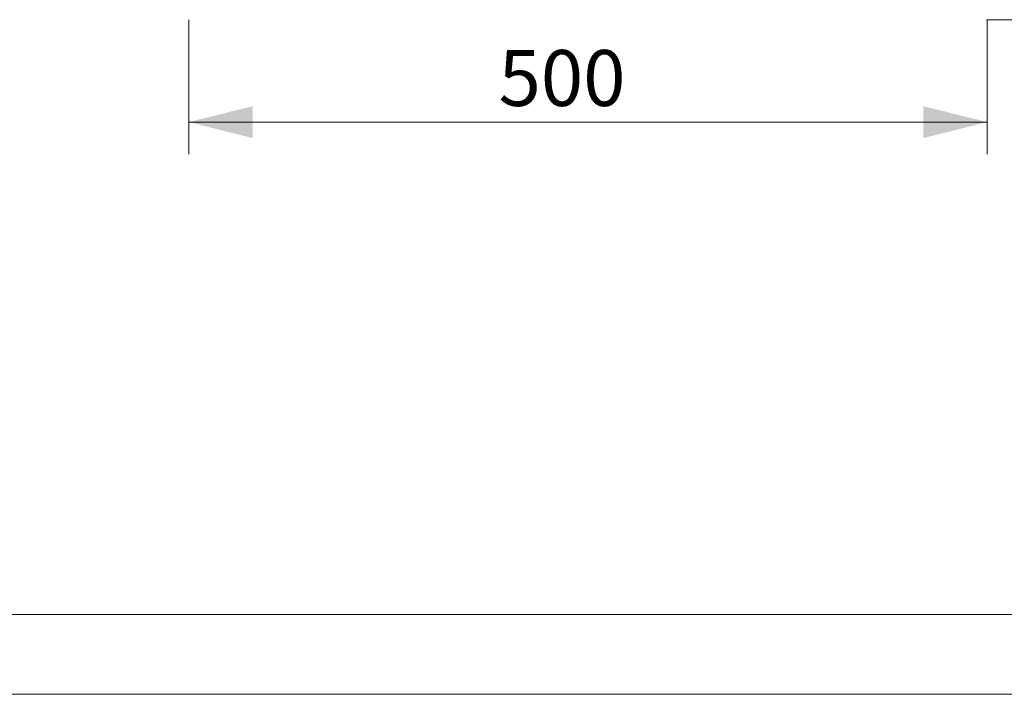
# Model space of a CAD drawing. Units: millimetres. Extents: x 0 to 420, y 0 to 297.
# Drawn here: x 107 to 168, y 0 to 42 of the extents above; entities that cross this region are included whole.
import ezdxf

# ---------------------------------------------------------------- set-up
doc = ezdxf.new("R2010")
doc.units = ezdxf.units.MM
doc.layers.add('THICK_LINE', color=7, linetype='Continuous', lineweight=15)
doc.layers.add('ОСЕВЫЕ', color=7, linetype='Continuous')
doc.styles.add('SLDTEXTSTYLE3', font='TXT', dxfattribs={"width": 0.663})
doc.dimstyles.new('SLDDIMSTYLE0', dxfattribs={"dimtxt": 3.5, "dimasz": 4, "dimexe": 0, "dimexo": 0.0625, "dimgap": 0.875, "dimtad": 2, "dimlfac": 10, "dimrnd": 1e-09, "dimzin": 12, "dimdsep": 46, "dimtxsty": 'SLDTEXTSTYLE3', "dimsah": 1, "dimcen": 0.09, "dimadec": 0, "dimazin": 3, "dimtfac": 1, "dimtofl": 0, "dimtmove": 0, "dimatfit": 3, "dimfxl": 1, "dimfrac": 2, "dimtolj": 1, "dimtzin": 12, "dimarcsym": 0})

# ---------------------------------------------------------------- blocks, each defined once
blk = doc.blocks.new('_D_10')
at = {"layer": 'THICK_LINE'}
for p, q in [((117.395, 42.231), (117.395, 33.819)), ((167.395, 42.231), (167.395, 33.819)), ((167.395, 35.819), (117.395, 35.819))]:
    blk.add_line(p, q, dxfattribs=at)
for points in [[(117.395, 35.819), (121.395, 34.819), (121.395, 36.819)], [(167.395, 35.819), (163.395, 36.819), (163.395, 34.819)]]:
    blk.add_solid(points, dxfattribs=at)
at = {"layer": 'THICK_LINE', "insert": (136.788, 40.331, 50.01), "char_height": 3.5, "attachment_point": 1, "style": 'SLDTEXTSTYLE3'}
blk.add_mtext('500', dxfattribs=at)
blk = doc.blocks.new('_D_11')
at = {"layer": 'THICK_LINE'}
for p, q in [((167.345, 106.231), (179.395, 106.231)), ((177.395, 42.231), (177.395, 106.231)), ((167.345, 42.231), (179.395, 42.231))]:
    blk.add_line(p, q, dxfattribs=at)
for points in [[(177.395, 106.231), (176.395, 102.231), (178.395, 102.231)], [(177.395, 42.231), (178.395, 46.231), (176.395, 46.231)]]:
    blk.add_solid(points, dxfattribs=at)
at = {"layer": 'THICK_LINE', "insert": (172.884, 68.624, 50.01), "char_height": 3.5, "attachment_point": 1, "rotation": 90, "style": 'SLDTEXTSTYLE3'}
blk.add_mtext('640', dxfattribs=at)

msp = doc.modelspace()

# ---------------------------------------------------------------- linework, layer by layer
at = {"color": 7, "linetype": 'Continuous', "lineweight": 15}
msp.add_line((20, 5), (415, 5), dxfattribs=at)
at = {"layer": 'ОСЕВЫЕ', "lineweight": 0}
msp.add_line((0, 0), (420, 0), dxfattribs=at)

# ---------------------------------------------------------------- dimensions: what is measured, and where the dimension line sits
at = {"layer": 'THICK_LINE'}
dim = msp.add_linear_dim(base=(177.395384, 106.231083), p1=(167.344892, 42.231083), p2=(167.344926, 106.231083), angle=90, dimstyle='SLDDIMSTYLE0', dxfattribs=at)
dim.commit()
dim.dimension.update_dxf_attribs({"geometry": '_D_11', "text_midpoint": (177.395384, 74.231083), "dimtype": 160})
dim = msp.add_linear_dim(base=(117.394892, 35.819138), p1=(167.394892, 42.231083), p2=(117.394892, 42.231083), dimstyle='SLDDIMSTYLE0', dxfattribs=at)
dim.commit()
dim.dimension.update_dxf_attribs({"geometry": '_D_10', "text_midpoint": (142.394892, 35.819138), "dimtype": 160})

doc.saveas('drawing.dxf')
